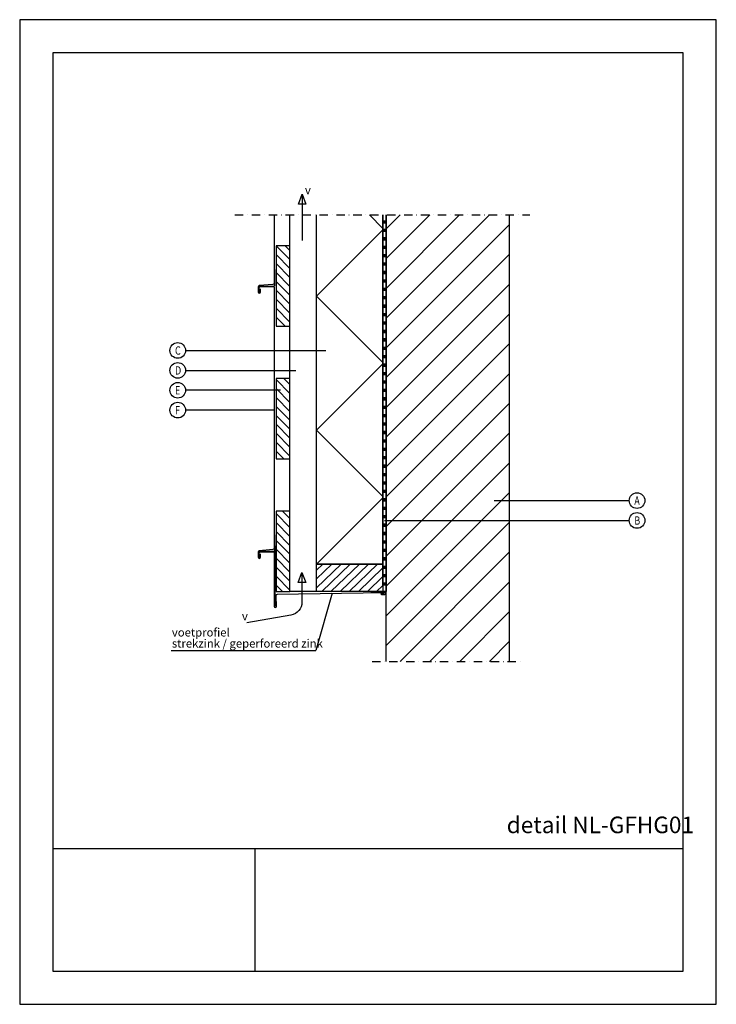
# Model space of a CAD drawing. Units: millimetres. Extents: x 83845 to 84895, y 77165 to 78650.
import ezdxf
from ezdxf.enums import TextEntityAlignment as Align

# ---------------------------------------------------------------- set-up
doc = ezdxf.new("R2010")
doc.units = ezdxf.units.MM
doc.linetypes.add('DASHDOT', pattern=[25.4, 12.7, -6.35, 0, -6.35])
for name, color, linetype in [('AI22_isolatie-01', 8, 'Continuous'), ('AI27_dak zink-01', 1, 'Continuous'), ('AI27_ventilatie-01', 8, 'Continuous'), ('AI28_constructie hout-01', 1, 'Continuous'), ('AI47_dampremmende laag-01', 8, 'Continuous'), ('AI47_houten dakconstructie-01', 8, 'Continuous'), ('AL$1_afbreeklijn-01', 8, 'DASHDOT'), ('AL$1_algemeen', 1, 'Continuous'), ('AL27_dak zink-01', 4, 'Continuous'), ('AL28_constructie hout-01', 2, 'Continuous'), ('AT_tekst 25', 2, 'Continuous')]:
    doc.layers.add(name, color=color, linetype=linetype)
doc.layers.add('AL$8_hulplijn-01', color=6, linetype='Continuous', plot=False)
doc.styles.add('tekst25-10', font='isocp.shx', dxfattribs={"width": 0.8, "height": 25})
doc.styles.add('tekst25-5', font='isocp.shx', dxfattribs={"width": 0.8, "height": 12.5})

# ---------------------------------------------------------------- blocks, each defined once
blk = doc.blocks.new('dakbeschot-01')
at = {"layer": 'AI47_houten dakconstructie-01'}
h = blk.add_hatch(dxfattribs=at)
h.set_pattern_fill('ANSI31', color=256, scale=3, angle=-180)
h.set_pattern_definition([(225, (-1709.175, 1368.292), (6.735192, -6.735192), [])])
h.paths.add_polyline_path([(121, 0), (121, 21), (0, 21), (0, 0)])
at = {"layer": 'AI28_constructie hout-01'}
blk.add_lwpolyline([(0, 21), (0, 0), (121, 0), (121, 21)], close=True, dxfattribs=at)
blk = doc.blocks.new('onderdeel')
at = {"layer": 'AL$1_algemeen', "transparency": 33554687}
blk.add_circle((0, 0), 11.8, dxfattribs=at)
at = {"layer": 'AT_tekst 25', "transparency": 33554687, "style": 'tekst25-5', "width": 0.8}
blk.add_attdef('ONDERDEEL1', text='', height=12.5, dxfattribs=at).set_placement((-4.1, -10.2), align=Align.BOTTOM_LEFT)

msp = doc.modelspace()

# ---------------------------------------------------------------- hatches: boundary and pattern name
at = {"layer": 'AI22_isolatie-01'}
h = msp.add_hatch(dxfattribs=at)
h.set_pattern_fill('ANSI37', color=256, scale=45, angle=90)
h.set_pattern_definition([(135, (84292.48, 77829.03), (-101.028, -101.028), []), (225, (84292.48, 77829.03), (101.028, -101.028), [])])
h.paths.add_polyline_path([(84392.5, 78355.7), (84292.5, 78355.7), (84292.5, 77829), (84392.5, 77829)])
at = {"layer": 'AI47_dampremmende laag-01'}
h = msp.add_hatch(dxfattribs=at)
h.set_pattern_fill('PLAST', color=256, scale=2)
h.set_pattern_definition([(0, (84397.476, 78381.853), (0, 12.7), []), (0, (84397.476, 78383.44), (0, 12.7), []), (0, (84397.476, 78385.028), (0, 12.7), [])])
h.paths.add_polyline_path([(84392.5, 77788), (84397.5, 77788), (84397.5, 78355.7), (84392.5, 78355.7)])
at = {"layer": 'AI47_houten dakconstructie-01'}
h = msp.add_hatch(dxfattribs=at)
h.set_pattern_fill('ANSI31', color=256, scale=10)
h.set_pattern_definition([(45, (84583.617, 78251.515), (-22.4506, 22.4506), [])])
h.paths.add_polyline_path([(84397.5, 77682.4), (84583.6, 77682.4), (84583.6, 78355.7), (84397.5, 78355.7)])
h = msp.add_hatch(dxfattribs=at)
h.set_pattern_fill('ANSI31', color=256, scale=3, angle=178.796)
h.set_pattern_definition([(223.79605, (97222.025, 76730.762), (6.5921894, -6.875221), [])])
h.paths.add_polyline_path([(84292.5, 77788), (84292.5, 77829), (84392.5, 77829), (84392.5, 77788)])

# ---------------------------------------------------------------- linework, layer by layer
at = {"layer": 'AI22_isolatie-01'}
msp.add_lwpolyline([(84392.5, 78355.7), (84392.5, 77829), (84292.5, 77829), (84292.5, 78355.7)], dxfattribs=at)
at = {"layer": 'AI27_dak zink-01', "color": 1}
msp.add_line((84230, 77765.2), (84230, 77856.6), dxfattribs=at)
for points in [[(84207.1, 78242.4), (84207.1, 78239.6, -1), (84205.3, 78239.6), (84205.3, 78246.5, -0.414214), (84207.3, 78248.5), (84228.4, 78248.5, 0.414214), (84229.7, 78249.8), (84229.7, 78273.5)], [(84207.1, 77842.4), (84207.1, 77839.6, -1), (84205.3, 77839.6), (84205.3, 77846.5, -0.414214), (84207.3, 77848.5), (84228.4, 77848.5, 0.414214), (84229.7, 77849.8), (84229.7, 77873.5)], [(84395, 77785), (84390.3, 77785, 1), (84390.3, 77783.5), (84395.6, 77783.5, 1), (84395.6, 77786.5), (84374.5, 77786.5)]]:
    msp.add_lwpolyline(points, format="xyb", dxfattribs=at)
at = {"layer": 'AI27_ventilatie-01', "transparency": 33554687}
msp.add_lwpolyline([(84270.9, 78387.1), (84276.5, 78372.2), (84265.3, 78372.2), (84270.9, 78387.1), (84270.9, 78317), (84270.9, 78317)], dxfattribs=at)
msp.add_lwpolyline([(84270.6, 77816.4), (84276.2, 77801.4), (84265, 77801.4), (84270.6, 77816.4), (84270.6, 77771.8, -0.363711), (84254, 77752.2), (84187.5, 77740.4), (84187.5, 77740.4)], format="xyb", dxfattribs=at)
at = {"layer": 'AI28_constructie hout-01'}
msp.add_lwpolyline([(84392.5, 78355.7), (84392.5, 77788), (84252.5, 77788), (84252.5, 78355.7)], dxfattribs=at)
msp.add_lwpolyline([(84392.5, 77829), (84392.5, 77788), (84292.5, 77788), (84292.5, 77829)], close=True, dxfattribs=at)
at = {"layer": 'AI47_dampremmende laag-01', "transparency": 33554687}
for points in [[(84397.5, 78355.7), (84397.5, 77788), (84392.5, 77788)], [(84392.5, 77795), (84392.5, 78355.7)]]:
    msp.add_lwpolyline(points, dxfattribs=at)
at = {"layer": 'AL$1_afbreeklijn-01'}
for p, q in [((84169.4, 78355.7), (84614.1, 78355.7)), ((84376.5, 77682.4), (84602.7, 77682.4))]:
    msp.add_line(p, q, dxfattribs=at)
at = {"layer": 'AL$1_algemeen', "transparency": 33554687}
for p in [(84316, 77785.2), (84073.3, 77698.9)]:
    msp.add_line(p, (84291.6, 77698.9), dxfattribs=at)
for points in [[(84095.1, 78151.3), (84306.8, 78151.3)], [(84095.1, 78121.3), (84261.1, 78121.3)], [(84238.1, 78091.3), (84095.1, 78091.3)], [(84228.6, 78061.3), (84095.1, 78061.3)], [(84560.4, 77924.9), (84763.8, 77924.9)], [(84394.8, 77894.9), (84763.8, 77894.9)]]:
    msp.add_lwpolyline(points, dxfattribs=at)
at = {"layer": 'AL$8_hulplijn-01', "transparency": 33554687}
for p, q in [((84845.1, 77399.9), (83895.1, 77399.9)), ((84199.3, 77399.9), (84199.3, 77215.2))]:
    msp.add_line(p, q, dxfattribs=at)
for points in [[(83845.1, 77165.2), (84895.1, 77165.2), (84895.1, 78650.2), (83845.1, 78650.2)], [(83895.1, 77215.2), (84845.1, 77215.2), (84845.1, 78600.2), (83895.1, 78600.2)]]:
    msp.add_lwpolyline(points, close=True, dxfattribs=at)
at = {"layer": 'AL27_dak zink-01'}
msp.add_line((84232.1, 77765.2), (84232.1, 77772.6), dxfattribs=at)
at = {"layer": 'AL27_dak zink-01', "transparency": 33554687}
for points in [[(84228.6, 78355.7), (84228.6, 78252.9, -0.388879), (84226.8, 78250.9), (84206.2, 78249.1, 0.388879), (84204.4, 78247.1), (84204.4, 78239.6, 1), (84208, 78239.6), (84208, 78244.5)], [(84206.2, 78239.6), (84206.2, 78245.8, -0.414214), (84208.2, 78247.8), (84226.6, 78247.8, -0.414214), (84228.6, 78245.8), (84228.6, 77852.9, -0.388879), (84226.8, 77850.9), (84206.2, 77849.1, 0.388879), (84204.4, 77847.1), (84204.4, 77839.6, 1), (84208, 77839.6), (84208, 77844.5)], [(84206.2, 77839.6), (84206.2, 77845.8, -0.414214), (84208.2, 77847.8), (84226.6, 77847.8, -0.414214), (84228.6, 77845.8), (84228.6, 77765.2)]]:
    msp.add_lwpolyline(points, format="xyb", dxfattribs=at)
at = {"layer": 'AL27_dak zink-01'}
msp.add_lwpolyline([(84395.1, 77785.9), (84233, 77783.4, 0.409799), (84231, 77781.4), (84231, 77765.2)], format="xyb", dxfattribs=at)
at = {"layer": 'AL27_dak zink-01', "transparency": 33554687}
msp.add_arc((84230.4, 77765.2), 1.78, 180, 0, dxfattribs=at)
at = {"layer": 'AL28_constructie hout-01'}
for points in [[(84397.5, 77682.4), (84397.5, 78355.7)], [(84583.6, 77682.4), (84583.6, 78355.7)]]:
    msp.add_lwpolyline(points, dxfattribs=at)

# ---------------------------------------------------------------- block references
at = {"transparency": 33554687, "rotation": 90.00000000000924}
for p in [(84252.5, 78188), (84252.5, 77988), (84252.5, 77788)]:
    msp.add_blockref('dakbeschot-01', p, dxfattribs=at)
at = {"transparency": 33554687}
for p, values in [((84083.3, 78151.3), {'ONDERDEEL1': 'C'}), ((84083.3, 78121.3), {'ONDERDEEL1': 'D'}), ((84083.3, 78091.3), {'ONDERDEEL1': 'E'}), ((84083.3, 78061.3), {'ONDERDEEL1': 'F'}), ((84775.6, 77924.9), {'ONDERDEEL1': 'A'}), ((84775.6, 77894.9), {'ONDERDEEL1': 'B'})]:
    msp.add_blockref('onderdeel', p, dxfattribs=at).add_auto_attribs(values)

# ---------------------------------------------------------------- texts
at = {"layer": 'AL$8_hulplijn-01', "transparency": 33554687, "insert": (84579.2, 77448.3), "char_height": 25, "attachment_point": 1, "style": 'tekst25-10'}
msp.add_mtext_dynamic_manual_height_columns('detail NL-GFHG01', width=304.69, gutter_width=125, heights=[0], dxfattribs=at)
at = {"layer": 'AT_tekst 25', "transparency": 33554687, "char_height": 12.5, "attachment_point": 1, "style": 'tekst25-5'}
for insert in [(84275.1, 78399.5), (84180.1, 77756.9)]:
    msp.add_mtext_dynamic_manual_height_columns('v', width=54.186, gutter_width=125, heights=[0], dxfattribs=dict(at, insert=insert))
at = {"layer": 'AT_tekst 25', "transparency": 33554687, "insert": (84074.5, 77732.4), "char_height": 12.5, "attachment_point": 1, "line_spacing_factor": 0.8, "style": 'tekst25-5'}
msp.add_mtext_dynamic_manual_height_columns('voetprofiel\\Pstrekzink / geperforeerd zink', width=235.126, gutter_width=125, heights=[0], dxfattribs=at)

doc.saveas('drawing.dxf')
